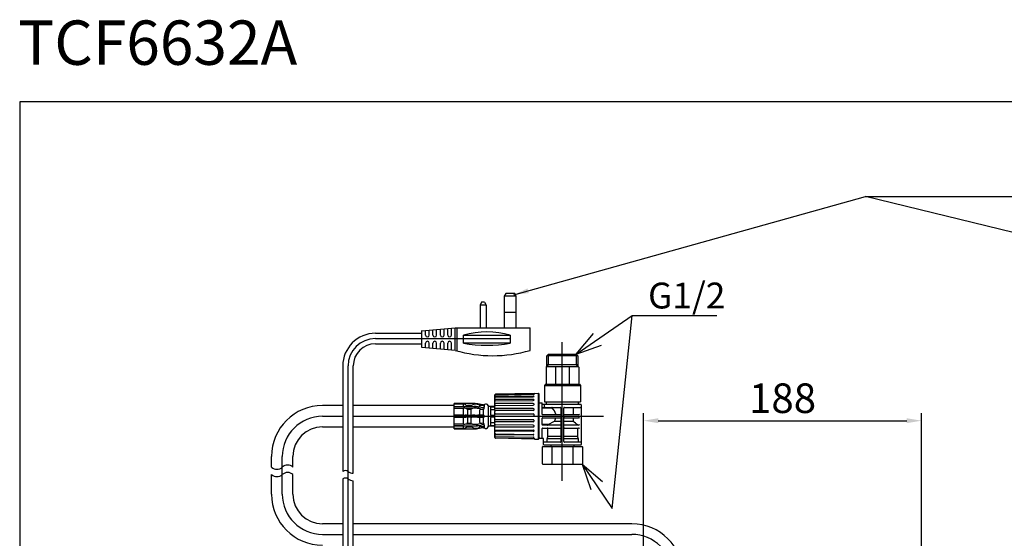
# Model space of a CAD drawing. Extents: x 143 to 1766, y 87 to 1554.
# Drawn here: x 143 to 809, y 1203 to 1554 of the extents above; entities that cross this region are included whole.
import ezdxf
from ezdxf.lldxf.tags import DXFTag

# ---------------------------------------------------------------- set-up
doc = ezdxf.new("R2010")
doc.units = 0
doc.layers.get('0').update_dxf_attribs({"linetype": 'CONTINUOUS'})
doc.layers.get('Defpoints').update_dxf_attribs({"linetype": 'CONTINUOUS'})
for name, color, linetype in [('1', 7, 'CONTINUOUS'), ('3', 7, 'CONTINUOUS'), ('tam', 6, 'CENTER')]:
    doc.layers.add(name, color=color, linetype=linetype)
doc.styles.add('CONVERTER_1', font='simplex.shx', dxfattribs={"width": 0.95})
doc.styles.get("Standard").update_dxf_attribs({"font": 'arial.ttf'})
tags = doc.linetypes.add('CENTER', pattern=[50.8, 31.75, -6.35, 6.35, -6.35]).pattern_tags.tags
tags[10:11] = [DXFTag(74, 4), DXFTag(75, 0), DXFTag(340, '0'), DXFTag(46, 1.0), DXFTag(50, 0.0), DXFTag(44, 0.0), DXFTag(45, 0.0)]
tags[8:9] = [DXFTag(74, 4), DXFTag(75, 0), DXFTag(340, '0'), DXFTag(46, 1.0), DXFTag(50, 0.0), DXFTag(44, 0.0), DXFTag(45, 0.0)]
tags[6:7] = [DXFTag(74, 4), DXFTag(75, 0), DXFTag(340, '0'), DXFTag(46, 1.0), DXFTag(50, 0.0), DXFTag(44, 0.0), DXFTag(45, 0.0)]
tags[4:5] = [DXFTag(74, 4), DXFTag(75, 0), DXFTag(340, '0'), DXFTag(46, 1.0), DXFTag(50, 0.0), DXFTag(44, 0.0), DXFTag(45, 0.0)]
doc.dimstyles.get("Standard").update_dxf_attribs({"dimtxt": 20, "dimasz": 10, "dimexe": 5, "dimexo": 0, "dimgap": 5, "dimtad": 1, "dimtoh": 1, "dimdec": 0, "dimzin": 0, "dimdsep": 46, "dimtxsty": 'Standard', "dimcen": 0.09, "dimclrd": 251, "dimclre": 251, "dimadec": 0, "dimazin": 0, "dimtfac": 1, "dimtdec": 4, "dimtix": 1, "dimtofl": 0, "dimtmove": 0, "dimatfit": 3, "dimfxl": 1, "dimtolj": 1, "dimtzin": 0, "dimarcsym": 0})

# ---------------------------------------------------------------- blocks, each defined once
blk = doc.blocks.new('*D40')
at = {"color": 251, "lineweight": -2}
for p, q in [((565.1, 1127.75), (565.1, 1287.72)), ((753.21, 1136.04), (753.21, 1287.72)), ((575.1, 1282.72), (743.21, 1282.72))]:
    blk.add_line(p, q, dxfattribs=at)
at = {"color": 251}
for points in [[(575.1, 1284.38), (575.1, 1281.05), (565.1, 1282.72)], [(743.21, 1284.38), (743.21, 1281.05), (753.21, 1282.72)]]:
    blk.add_solid(points, dxfattribs=at)
at = {"layer": 'Defpoints', "color": 0}
for p in [(753.21, 1282.72), (753.21, 1136.04), (565.1, 1127.75)]:
    blk.add_point(p, dxfattribs=at)
at = {"color": 0, "insert": (659.16, 1297.93), "char_height": 20, "attachment_point": 5}
blk.add_mtext('\\A1;188', dxfattribs=at)

msp = doc.modelspace()

# ---------------------------------------------------------------- linework, layer by layer
at = {"color": 7}
for p, q in [((557.37, 1354), (614.76, 1354)), ((499.51, 1319.35), (520.91, 1319.35)), ((499.21, 1319.05), (499.21, 1307.35)), ((521.21, 1319.05), (521.21, 1307.35)), ((498.71, 1307.35), (498.01, 1306.64)), ((498.01, 1306.64), (522.41, 1306.64)), ((498.71, 1307.35), (521.7, 1307.35)), ((521.7, 1307.35), (522.41, 1306.64)), ((496.51, 1294.05), (496.51, 1294.45)), ((496.51, 1287.05), (496.51, 1294.05)), ((522.66, 1293.75), (496.81, 1293.75)), ((498.05, 1292.05), (498.05, 1293.45)), ((499.61, 1295.45), (499.71, 1295.55)), ((520.91, 1295.35), (520.71, 1295.55)), ((496.81, 1291.75), (508.91, 1291.75)), ((503.02, 1291.11), (496.81, 1291.11)), ((508.91, 1286.75), (496.81, 1286.75)), ((503.32, 1291.4), (503.32, 1291.45)), ((509.21, 1291.45), (509.21, 1268.55)), ((511.21, 1268.55), (511.21, 1291.45)), ((511.51, 1291.75), (522.66, 1291.75)), ((521.09, 1286.75), (511.51, 1286.75)), ((517.39, 1291.75), (517.39, 1286.75)), ((496.51, 1280.05), (496.51, 1284.45)), ((496.81, 1284.75), (508.91, 1284.75)), ((496.81, 1280.39), (500.24, 1280.39)), ((508.91, 1279.75), (496.81, 1279.75)), ((504.87, 1282.39), (509.21, 1282.39)), ((511.21, 1282.39), (517.39, 1282.39)), ((511.51, 1284.75), (521.09, 1284.75)), ((521.09, 1279.75), (511.51, 1279.75)), ((517.39, 1284.75), (517.39, 1282.39)), ((496.51, 1271.05), (496.51, 1277.45)), ((496.81, 1277.75), (508.91, 1277.75)), ((500.29, 1272.41), (500.29, 1277.45)), ((511.51, 1277.75), (521.09, 1277.75)), ((520.43, 1277.75), (520.43, 1272.41)), ((496.21, 1270.75), (495.01, 1270.75)), ((496.96, 1270.75), (496.21, 1270.75)), ((497.46, 1267.95), (497.46, 1270.25)), ((497.46, 1266.55), (497.46, 1267.95)), ((508.91, 1268.25), (497.76, 1268.25)), ((522.66, 1266.25), (497.76, 1266.25)), ((499.78, 1268.25), (499.78, 1270.59)), ((502.51, 1265.25), (502.51, 1266.25)), ((522.66, 1268.25), (511.51, 1268.25)), ((517.91, 1266.25), (517.91, 1265.25)), ((520.93, 1270.59), (520.93, 1268.25)), ((496.96, 1265.25), (523.46, 1265.25)), ((496.96, 1253.25), (523.46, 1253.25))]:
    msp.add_line(p, q, dxfattribs=at)
msp.add_lwpolyline([(142.92, 87.11), (1765.75, 87.11), (1765.75, 1498.45), (142.92, 1498.45)], close=True, dxfattribs=at)
for centre, radius, start, end in [((499.51, 1319.05), 0.3, 90, 180), ((520.91, 1319.05), 0.3, 0, 90), ((496.21, 1294.45), 0.3, 359.99983, 89.99998), ((496.81, 1294.05), 0.3, 179.99998, 269.85208), ((496.81, 1291.45), 0.3, 90.00019, 180), ((496.81, 1287.05), 0.3, 179.99962, 269.99962), ((508.91, 1291.45), 0.3, 0.00002, 90.00055), ((508.91, 1287.05), 0.3, 270, 0), ((511.51, 1291.45), 0.3, 89.99945, 179.99998), ((511.51, 1287.05), 0.3, 180, 269.99866), ((496.81, 1284.45), 0.3, 90.00038, 180.00057), ((496.81, 1280.05), 0.3, 180, 270), ((508.91, 1284.45), 0.3, 0, 90), ((508.91, 1280.05), 0.3, 270.00134, 0), ((511.51, 1284.45), 0.3, 90.00134, 180), ((511.51, 1280.05), 0.3, 180, 269.99866), ((496.81, 1277.45), 0.3, 90, 180), ((508.91, 1277.45), 0.3, 0, 89.99866), ((511.51, 1277.45), 0.3, 90.00134, 180), ((495.01, 1271.25), 0.5, 180, 270), ((496.96, 1270.25), 0.5, 0, 90), ((497.76, 1266.55), 0.3, 180, 270), ((508.91, 1268.55), 0.3, 269.99943, 359.99962), ((511.51, 1268.55), 0.3, 180.00038, 270.00057)]:
    msp.add_arc(centre, radius, start, end, dxfattribs=at)
at = {"layer": '1', "color": 7}
for p, q in [((471.82, 1368.88), (470.84, 1367.03)), ((478.89, 1367.03), (470.84, 1367.03)), ((470.84, 1367.03), (470.84, 1355.84)), ((477.9, 1368.88), (471.82, 1368.88)), ((478.89, 1367.03), (477.9, 1368.88)), ((478.89, 1355.84), (478.89, 1367.03)), ((455.5, 1362.85), (454.48, 1361)), ((458.53, 1361), (454.48, 1361)), ((454.48, 1361), (454.48, 1352.19)), ((457.5, 1362.85), (455.5, 1362.85)), ((457.5, 1362.85), (458.53, 1361)), ((458.53, 1361), (458.53, 1352.19)), ((470.84, 1355.84), (470.84, 1346.65)), ((478.89, 1355.84), (470.84, 1355.84)), ((478.89, 1346.65), (478.89, 1355.84)), ((519.52, 1327.85), (557.37, 1354)), ((543.93, 1223.42), (557.37, 1354)), ((454.48, 1352.19), (454.48, 1345.65)), ((458.53, 1352.19), (458.53, 1345.65)), ((470.84, 1346.65), (470.84, 1345.65)), ((478.89, 1345.65), (478.89, 1346.65)), ((383.65, 1341.87), (415.1, 1341.87)), ((415.1, 1343.53), (437.73, 1345.6)), ((415.1, 1332.59), (415.1, 1343.8)), ((415.1, 1332.33), (415.1, 1343.53)), ((415.1, 1332.27), (415.1, 1343.47)), ((417.6, 1340.68), (417.6, 1343.76)), ((420.1, 1340.68), (420.1, 1343.99)), ((422.6, 1340.68), (422.6, 1344.22)), ((425.1, 1340.68), (425.1, 1344.44)), ((427.6, 1340.68), (427.6, 1344.67)), ((430.1, 1340.68), (430.1, 1344.9)), ((432.6, 1340.68), (432.6, 1345.13)), ((435.1, 1340.68), (435.1, 1345.36)), ((437.58, 1345.65), (454.46, 1345.65)), ((437.64, 1330.7), (437.64, 1345.27)), ((438.94, 1330.28), (438.94, 1345.24)), ((443.25, 1340.68), (474.94, 1340.68)), ((443.25, 1335.08), (443.25, 1340.68)), ((454.46, 1345.65), (454.48, 1345.65)), ((454.48, 1345.65), (458.53, 1345.65)), ((458.53, 1345.65), (458.54, 1345.65)), ((458.54, 1345.65), (470.84, 1345.65)), ((470.84, 1345.65), (478.89, 1345.65)), ((474.94, 1340.68), (474.94, 1335.08)), ((478.89, 1345.65), (488.28, 1345.65)), ((488.28, 1330.28), (488.28, 1345.65)), ((519.52, 1327.85), (531.26, 1341.65)), ((383.65, 1334.77), (415.1, 1334.77)), ((417.6, 1332.1), (417.6, 1335.18)), ((420.1, 1331.87), (420.1, 1335.18)), ((422.6, 1331.65), (422.6, 1335.18)), ((425.1, 1331.42), (425.1, 1335.18)), ((427.6, 1331.19), (427.6, 1335.18)), ((430.1, 1330.96), (430.1, 1335.18)), ((432.6, 1330.73), (432.6, 1335.18)), ((435.1, 1330.5), (435.1, 1335.18)), ((474.94, 1335.08), (443.25, 1335.08)), ((519.52, 1327.85), (536.59, 1333.94)), ((437.73, 1330.26), (415.1, 1332.33)), ((499.73, 1326.69), (500.89, 1327.85)), ((499.73, 1319.35), (499.73, 1326.69)), ((520.69, 1326.69), (499.73, 1326.69)), ((500.89, 1327.85), (519.52, 1327.85)), ((500.89, 1320.85), (500.89, 1327.85)), ((519.52, 1327.85), (519.52, 1320.85)), ((519.52, 1327.85), (520.69, 1326.69)), ((520.69, 1326.69), (520.69, 1319.35)), ((361.55, 1319.77), (361.55, 1248.45)), ((368.65, 1247.13), (368.65, 1319.77)), ((500.89, 1320.85), (499.73, 1319.35)), ((499.73, 1320.85), (520.69, 1320.85)), ((520.69, 1319.35), (519.52, 1320.85)), ((505.65, 1307.72), (505.65, 1318.99)), ((514.76, 1318.99), (514.76, 1307.72)), ((464.51, 1300.1), (464.51, 1300.2)), ((464.51, 1299.59), (464.51, 1300.1)), ((464.51, 1299.16), (464.51, 1299.59)), ((464.81, 1300.05), (491.05, 1300.62)), ((465, 1300.7), (494.01, 1301.24)), ((491.01, 1301.05), (465, 1300.6)), ((490.51, 1299.36), (465.01, 1298.98)), ((470.05, 1300.79), (470.05, 1300.79)), ((490.5, 1301.17), (490.5, 1301.17)), ((494.01, 1270.26), (494.01, 1301.24)), ((494.51, 1300.75), (494.01, 1301.24)), ((494.51, 1293.95), (494.51, 1300.75)), ((361.55, 1293), (347.86, 1293)), ((437, 1293), (368.65, 1293)), ((437.01, 1294.24), (437.01, 1294.25)), ((451.16, 1294.25), (437.01, 1294.25)), ((437.01, 1294.12), (437.01, 1294.24)), ((437.01, 1293.94), (437.01, 1294.12)), ((437.01, 1292.26), (437.01, 1293.94)), ((443.2, 1293.94), (437.01, 1293.94)), ((443.2, 1292.26), (443.2, 1293.94)), ((444.7, 1293.51), (445.59, 1292.99)), ((448.35, 1292.9), (445.87, 1292.9)), ((445.87, 1292.9), (445.87, 1292.16)), ((448.35, 1292.16), (448.35, 1292.9)), ((455.15, 1293.7), (452.9, 1294.1)), ((454.38, 1291.88), (454.38, 1292.99)), ((456.72, 1292.91), (454.67, 1292.9)), ((457.21, 1293.55), (456.88, 1293.55)), ((457.15, 1293.14), (457.15, 1291.82)), ((460.01, 1293), (459.99, 1293)), ((460.01, 1293), (460.01, 1278.5)), ((464.51, 1298.04), (464.51, 1299.16)), ((464.51, 1297.31), (464.51, 1298.04)), ((464.51, 1295.96), (464.51, 1297.31)), ((464.51, 1295.65), (464.51, 1295.96)), ((464.51, 1294.67), (464.51, 1295.65)), ((464.51, 1293.33), (464.51, 1294.67)), ((464.51, 1292.94), (464.51, 1293.33)), ((464.51, 1292.94), (464.51, 1292.58)), ((465, 1298.54), (490.5, 1298.96)), ((465, 1296.15), (490.5, 1296.5)), ((465, 1293.08), (490.5, 1293.34)), ((490.51, 1297.05), (465.01, 1297.01)), ((490.51, 1294.31), (465.01, 1294.28)), ((491.01, 1293.71), (491.01, 1293.9)), ((494.51, 1270.75), (494.51, 1293.95)), ((499.41, 1294.25), (499.41, 1295.05)), ((521.01, 1294.25), (521.01, 1295.05)), ((437.01, 1292.16), (437.01, 1292.26)), ((437.01, 1292.26), (443.2, 1292.26)), ((437.01, 1292.08), (437.01, 1292.16)), ((443.52, 1292.16), (437.01, 1292.16)), ((437.01, 1291.42), (437.01, 1292.08)), ((437.01, 1291.18), (437.01, 1291.42)), ((437.01, 1290.82), (437.01, 1291.18)), ((437.01, 1291.18), (443.2, 1291.18)), ((437.01, 1286.76), (437.01, 1290.82)), ((437.01, 1286.43), (437.01, 1286.76)), ((443.2, 1286.43), (437.01, 1286.43)), ((437.01, 1286.21), (437.01, 1286.43)), ((437.01, 1285.28), (437.01, 1286.21)), ((443.2, 1292.26), (443.2, 1292.16)), ((443.2, 1290.82), (443.2, 1291.18)), ((443.2, 1286.76), (443.2, 1290.82)), ((443.2, 1286.43), (443.2, 1286.76)), ((450.98, 1292.16), (443.52, 1292.16)), ((449.29, 1291.01), (444.95, 1291.01)), ((445.87, 1290.63), (444.95, 1291.01)), ((444.95, 1286.5), (449.29, 1286.5)), ((445.87, 1289.98), (445.87, 1290.63)), ((445.87, 1290.63), (448.35, 1290.63)), ((445.87, 1289.98), (445.87, 1286.92)), ((445.87, 1286.5), (445.87, 1286.92)), ((448.35, 1289.98), (448.35, 1290.63)), ((448.35, 1286.92), (448.35, 1289.98)), ((448.35, 1286.5), (448.35, 1286.92)), ((452.88, 1292.05), (455.13, 1291.77)), ((454.38, 1286.93), (454.38, 1290.03)), ((454.67, 1290.63), (454.53, 1290.69)), ((455.06, 1290.63), (454.53, 1290.69)), ((454.67, 1290.63), (455.06, 1290.63)), ((456.72, 1286.49), (456.72, 1290.56)), ((457, 1291.66), (456.88, 1291.66)), ((457.06, 1291.67), (457, 1291.66)), ((457.21, 1290.92), (457.21, 1291.58)), ((457.21, 1285.28), (457.21, 1286.22)), ((464.51, 1292.25), (460.01, 1292.25)), ((461.51, 1291.86), (461.51, 1286.8)), ((464.51, 1291.93), (461.81, 1291.93)), ((464.51, 1289.99), (461.81, 1289.99)), ((461.81, 1286.5), (464.51, 1286.5)), ((464.51, 1291.42), (464.51, 1292.58)), ((464.51, 1290.18), (464.51, 1291.42)), ((464.51, 1289.73), (464.51, 1290.18)), ((464.51, 1289.73), (464.51, 1289.05)), ((464.51, 1287.79), (464.51, 1289.05)), ((464.51, 1286.72), (464.51, 1287.79)), ((464.51, 1286.26), (464.51, 1286.72)), ((464.51, 1285.3), (464.51, 1286.26)), ((490.51, 1290.98), (465.01, 1290.96)), ((490.51, 1289.7), (465.01, 1289.55)), ((465.01, 1287.29), (490.51, 1287.3)), ((491.01, 1290.17), (491.01, 1290.52)), ((491.01, 1286.32), (491.01, 1286.82)), ((437.01, 1285.06), (437.01, 1285.28)), ((437.01, 1285.06), (443.2, 1285.06)), ((437.01, 1284.73), (437.01, 1285.06)), ((437.01, 1280.68), (437.01, 1284.73)), ((437.01, 1280.31), (437.01, 1280.68)), ((443.2, 1280.31), (437.01, 1280.31)), ((437.01, 1280.08), (437.01, 1280.31)), ((437.01, 1279.42), (437.01, 1280.08)), ((437.01, 1279.34), (437.01, 1279.42)), ((443.2, 1285.06), (443.2, 1284.73)), ((443.2, 1280.68), (443.2, 1284.73)), ((443.2, 1280.31), (443.2, 1280.68)), ((449.29, 1285), (444.95, 1285)), ((444.95, 1280.49), (445.87, 1280.87)), ((444.95, 1280.49), (449.29, 1280.49)), ((445.87, 1285), (445.87, 1284.58)), ((445.87, 1284.58), (445.87, 1281.52)), ((445.87, 1280.87), (445.87, 1281.52)), ((448.35, 1280.87), (445.87, 1280.87)), ((448.35, 1285), (448.35, 1284.58)), ((448.35, 1281.52), (448.35, 1284.58)), ((448.35, 1280.87), (448.35, 1281.52)), ((452.8, 1279.44), (455.13, 1279.73)), ((454.38, 1281.46), (454.38, 1284.56)), ((454.38, 1278.5), (454.38, 1279.62)), ((454.53, 1280.8), (454.67, 1280.87)), ((455.06, 1280.87), (454.53, 1280.8)), ((455.06, 1280.87), (454.67, 1280.87)), ((456.72, 1284.59), (456.72, 1285)), ((456.72, 1280.94), (456.72, 1284.59)), ((456.72, 1280.94), (456.88, 1280.85)), ((456.88, 1279.84), (457, 1279.84)), ((457.15, 1279.68), (457.15, 1278.36)), ((457.21, 1279.91), (457.21, 1280.57)), ((461.51, 1284.7), (461.51, 1279.64)), ((464.51, 1285), (461.81, 1285)), ((461.81, 1281.51), (464.51, 1281.51)), ((461.81, 1279.56), (464.51, 1279.56)), ((464.51, 1284.01), (464.51, 1285.3)), ((464.51, 1283.21), (464.51, 1284.01)), ((464.51, 1282.75), (464.51, 1283.21)), ((464.51, 1281.57), (464.51, 1282.75)), ((464.51, 1280.36), (464.51, 1281.57)), ((464.51, 1279.86), (464.51, 1280.36)), ((464.51, 1279.45), (464.51, 1279.86)), ((464.51, 1278.13), (464.51, 1279.45)), ((465, 1285.8), (490.55, 1285.82)), ((490.5, 1279.65), (465, 1279.86)), ((465.01, 1283.51), (490.51, 1283.42)), ((490.51, 1282.04), (465.01, 1282.05)), ((491.01, 1282.53), (491.01, 1282.93)), ((500.48, 1280.22), (504.87, 1282.39)), ((347.86, 1278.5), (361.55, 1278.5)), ((368.65, 1278.5), (437, 1278.5)), ((437.01, 1279.34), (443.52, 1279.34)), ((437.01, 1279.24), (437.01, 1279.34)), ((443.2, 1279.24), (437.01, 1279.24)), ((437.01, 1277.56), (437.01, 1279.24)), ((437.01, 1277.56), (443.2, 1277.56)), ((437.01, 1277.37), (437.01, 1277.56)), ((437.01, 1277.26), (437.01, 1277.37)), ((437.01, 1277.25), (437.01, 1277.26)), ((437.01, 1277.25), (451.16, 1277.25)), ((443.2, 1279.34), (443.2, 1279.24)), ((443.2, 1277.56), (443.2, 1279.24)), ((443.52, 1279.34), (450.98, 1279.34)), ((444.7, 1277.99), (445.62, 1278.53)), ((445.87, 1279.34), (445.87, 1278.59)), ((445.87, 1278.59), (448.35, 1278.59)), ((448.35, 1278.59), (448.35, 1279.34)), ((452.9, 1277.4), (455.15, 1277.8)), ((454.26, 1278.42), (454.38, 1278.5)), ((456.72, 1278.59), (454.67, 1278.59)), ((456.88, 1277.95), (457.21, 1277.95)), ((457.52, 1277.86), (457.52, 1277.84)), ((460.01, 1279.25), (464.51, 1279.25)), ((464.51, 1277.07), (464.51, 1278.13)), ((464.51, 1276.92), (464.51, 1277.07)), ((464.51, 1276.57), (464.51, 1276.92)), ((464.51, 1275.21), (464.51, 1276.57)), ((464.51, 1274.37), (464.51, 1275.21)), ((464.51, 1274.32), (464.51, 1274.37)), ((464.51, 1273.01), (464.51, 1274.32)), ((464.51, 1272.45), (464.51, 1273.01)), ((465, 1273.87), (490.5, 1273.48)), ((465.01, 1278.56), (490.51, 1278.53)), ((465.01, 1276.23), (490.51, 1276.23)), ((490.51, 1275.52), (465.01, 1275.55)), ((490.51, 1273.2), (465.01, 1273.24)), ((491.01, 1278.95), (491.01, 1279.22)), ((464.51, 1271.67), (464.51, 1272.45)), ((464.51, 1271.43), (464.51, 1271.67)), ((464.51, 1271.3), (464.51, 1271.43)), ((465, 1271.95), (490.5, 1271.5)), ((490.5, 1270.47), (465, 1270.94)), ((491.31, 1270.31), (465, 1270.8)), ((490.51, 1271.38), (465.01, 1271.78)), ((491.31, 1270.31), (494.01, 1270.26)), ((491.5, 1270.34), (491.5, 1270.31)), ((494.01, 1270.26), (494.51, 1270.75)), ((500.24, 1272.09), (499.84, 1270.9)), ((499.98, 1270.75), (509.21, 1270.75)), ((500.52, 1272.25), (509.21, 1272.25)), ((511.21, 1272.25), (519.89, 1272.25)), ((511.21, 1270.75), (520.43, 1270.75)), ((520.86, 1271), (520.46, 1272.19)), ((496.66, 1253.55), (496.66, 1264.95)), ((503.28, 1253.25), (503.28, 1265.25)), ((517.14, 1265.25), (517.14, 1253.25)), ((523.76, 1264.95), (523.76, 1253.55)), ((313.36, 1251.28), (313.36, 1258.5)), ((327.86, 1251.28), (327.86, 1258.5)), ((523.46, 1253.25), (537.22, 1241.47)), ((523.46, 1253.25), (529.49, 1236.17)), ((523.46, 1253.25), (543.93, 1223.42)), ((313.36, 1233), (313.36, 1246.28)), ((327.86, 1233), (327.86, 1246.28)), ((361.55, 1243.46), (361.55, 1153.29)), ((368.65, 1153.29), (368.65, 1242.13)), ((361.55, 1213), (347.85, 1213)), ((557.2, 1213), (368.65, 1213))]:
    msp.add_line(p, q, dxfattribs=at)
for centre, radius, start, end in [((383.65, 1319.77), 22.1, 90, 180), ((418.85, 1340.68), 1.25, 180, 0), ((423.85, 1340.68), 1.25, 180, 0), ((428.85, 1340.68), 1.25, 180, 0), ((433.85, 1340.68), 1.25, 180, 0), ((459.1, 1281.53), 61.24, 75.00649, 104.99351), ((383.65, 1319.77), 15, 90, 180), ((418.85, 1335.18), 1.25, 0, 180), ((423.85, 1335.18), 1.25, 0, 180), ((428.85, 1335.18), 1.25, 0, 180), ((433.85, 1335.18), 1.25, 0, 180), ((459.1, 1427.36), 93.63, 260.25836, 279.74164), ((462.93, 1418.79), 92.07, 254.01773, 285.98227), ((465.01, 1300.2), 0.5, 91.02844, 179.99397), ((465.01, 1300.1), 0.498, 90.76972, 179.86416), ((464.73, 1300.51), 0.468, 241.10319, 279.25764), ((464.99, 1299.58), 0.485, 104.35185, 174.97939), ((490.56, 1298.67), 0.692, 49.45004, 94.12868), ((490.95, 1299.86), 1.19, 62.41724, 86.93976), ((491.5, 1300.42), 0.498, 90.61091, 156.26785), ((347.86, 1258.5), 34.5, 90, 180), ((443.18, 1291), 2.94, 58.68748, 89.43561), ((445.89, 1293.45), 0.549, 237.84601, 268.80348), ((448.35, 1293.41), 0.505, 269.99133, 304.67382), ((451.51, 1288.95), 4.96, 114.0615, 125.4844), ((451.63, 1288.73), 5.21, 94.80153, 114.22811), ((451.16, 1284.25), 10, 80, 90), ((451.52, 1289.2), 4.74, 75.33435, 94.01299), ((451.46, 1288.98), 4.97, 53.92208, 75.2379), ((454.67, 1293.41), 0.505, 235.3125, 270.02235), ((456.88, 1303.55), 10, 260, 270), ((456.72, 1293.41), 0.501, 269.85358, 327.93472), ((460.09, 1291.34), 3.45, 138.08409, 148.46322), ((457.21, 1294.05), 0.5, 270, 308.21321), ((458.51, 1292.4), 1.6, 22.02431, 128.21321), ((465.02, 1299.79), 0.81, 230.64594, 269.04314), ((465.01, 1298.04), 0.5, 90.88928, 180), ((464.99, 1297.55), 0.542, 206.73586, 271.73398), ((465.01, 1295.65), 0.5, 90.71433, 180), ((464.95, 1294.72), 0.444, 186.33805, 277.54198), ((465.01, 1292.58), 0.5, 90.49069, 180), ((490.49, 1299.65), 0.694, 271.0075, 318.56688), ((490.38, 1297.46), 0.971, 276.95651, 310.03381), ((490.52, 1293.84), 0.505, 268.35381, 345.06363), ((490.55, 1296.57), 0.48, 17.5198, 95.06696), ((490.54, 1293.84), 0.468, 7.92119, 94.48845), ((498.35, 1293.45), 0.296, 91.90402, 180.83252), ((498.91, 1294.25), 0.5, 270, 0), ((499.91, 1295.05), 0.5, 126.86932, 180), ((520.51, 1295.05), 0.5, 0, 36.8699), ((521.51, 1294.25), 0.5, 180, 270), ((522.66, 1293.45), 0.3, 0, 90), ((443.41, 1286.53), 5.73, 81.03733, 92.02072), ((442.89, 1279.35), 11.84, 79.95867, 88.46929), ((442.79, 1311.74), 25.31, 270.93372, 273.59952), ((445.01, 1275.63), 10.87, 90.29648, 93.30772), ((451.2, 1284.91), 6.39, 107.43694, 116.57244), ((452.22, 1269.27), 21.93, 92.7569, 97.67325), ((447.11, 1196), 90.52, 87.54984, 88.62002), ((451.02, 1285.63), 6.62, 89.94072, 98.90683), ((451.15, 1278.17), 13.99, 82.88068, 90.70642), ((451.88, 1327.38), 40.95, 268.73838, 271.39501), ((451.32, 1281.67), 10.58, 81.94962, 91.56499), ((451.43, 1282.5), 8.69, 80.95946, 91.78077), ((451.93, 1285.43), 6.78, 74.26522, 82.64895), ((448.81, 1268.8), 22.63, 75.33666, 79.84248), ((456.27, 1208.27), 78.24, 91.26959, 92.48365), ((455.46, 1289.88), 1.09, 136.55884, 171.66694), ((455.03, 1286.97), 0.648, 183.2728, 217.13536), ((454.68, 1286.71), 0.211, 218.47598, 267.72318), ((454.65, 951.47), 335.03, 89.64723, 90.02055), ((456.81, 1313.57), 23.01, 265.65943, 269.78064), ((456.71, 1302.76), 11.1, 261.85313, 270.9148), ((455.34, 1293.31), 3.08, 296.65707, 305.06641), ((456.62, 1285.59), 0.905, 55.10527, 83.67342), ((457.01, 1291.06), 0.603, 80.85494, 90.76011), ((456.92, 1291.85), 0.231, 307.25614, 351.29727), ((457.09, 1291.47), 0.182, 56.71215, 84.37005), ((456.84, 1291.16), 0.452, 305.99118, 320.40981), ((457.06, 1286.21), 0.151, 4.23574, 59.46906), ((457.16, 1291.58), 0.051, 4.39058, 57.05111), ((457.1, 1290.93), 0.106, 322.1644, 353.75813), ((461.54, 1291.86), 0.0364, 123.75921, 179.37174), ((461.8, 1290.28), 0.295, 180.61397, 270.88514), ((461.81, 1286.8), 0.3, 180.00033, 269.99952), ((461.59, 1291.8), 0.112, 102.83483, 128.34664), ((461.68, 1291.53), 0.396, 94.7049, 106.27508), ((461.79, 1290.61), 1.32, 89.17193, 96.16179), ((465.06, 1291.52), 0.555, 189.80237, 265.13769), ((465.01, 1289.05), 0.5, 90.2336, 180), ((465, 1287.79), 0.496, 180.20182, 270.426), ((490.52, 1290.49), 0.492, 5.12708, 91.04465), ((490.52, 1290.18), 0.488, 268.18284, 358.1434), ((490.51, 1286.79), 0.501, 3.01503, 89.9551), ((490.51, 1286.32), 0.503, 275.15163, 0.04839), ((496.81, 1291.41), 0.297, 180.90854, 270.56786), ((498.34, 1292.04), 0.292, 178.43308, 268.83039), ((503.02, 1291.45), 0.299, 359.81594, 89.26086), ((503.01, 1291.42), 0.309, 272.43818, 357.0105), ((491.58, 1281.9), 15.11, 19.93698, 38.9849), ((520.06, 1290.54), 3.93, 285.10201, 297.24081), ((522.66, 1292.05), 0.3, 270, 0), ((443.18, 1271.88), 13.18, 86.39952, 89.89947), ((442.86, 1292.39), 12.08, 271.61699, 279.95502), ((445.59, 1312.25), 27.25, 266.66758, 268.65164), ((451.16, 1286.48), 6.28, 243.34691, 252.6437), ((451.88, 1232.67), 52.4, 89.00208, 92.83958), ((451.92, 1298.94), 18.64, 261.89288, 267.67698), ((451.3, 1289.4), 10.16, 262.59979, 284.03987), ((451.15, 1292.73), 13.39, 269.25852, 277.05858), ((451.44, 1288.87), 8.56, 268.14284, 279.66828), ((455.74, 1361.72), 76.72, 267.80431, 270.73254), ((448.71, 1303.06), 23.01, 280.43771, 284.66571), ((455.08, 1284.52), 0.695, 149.05768, 176.23773), ((455.46, 1281.62), 1.09, 188.26985, 223.50438), ((454.71, 1284.73), 0.268, 97.85736, 147.69742), ((456.82, 1257.54), 23.4, 90.25403, 94.30593), ((456.71, 1268.39), 11.45, 89.15074, 97.93957), ((456.58, 1286.01), 1.02, 277.87553, 302.93717), ((455.53, 1278.46), 2.74, 55.04604, 60.43163), ((457.01, 1280.4), 0.565, 268.90577, 279.50909), ((457.02, 1279.68), 0.16, 81.21254, 90.78617), ((457.04, 1279.79), 0.0483, 42.53849, 78.26696), ((456.87, 1279.63), 0.283, 10.88122, 43.55347), ((456.81, 1280.31), 0.496, 40.77396, 54.03293), ((457.09, 1280.02), 0.172, 274.8337, 303.35271), ((457.03, 1285.31), 0.183, 304.23741, 350.62534), ((457.16, 1279.91), 0.0474, 298.18513, 358.04664), ((457.11, 1280.56), 0.103, 5.6167, 40.25072), ((461.81, 1284.7), 0.3, 89.99983, 180.00017), ((461.81, 1281.21), 0.298, 89.67669, 178.8242), ((461.54, 1279.64), 0.0359, 180.52157, 234.85848), ((461.6, 1279.7), 0.115, 230.89268, 259.18636), ((461.68, 1279.99), 0.42, 254.85828, 265.09249), ((461.79, 1280.87), 1.3, 263.83141, 270.87164), ((465.01, 1285.3), 0.5, 90.74794, 179.98681), ((465.01, 1284.01), 0.5, 180, 269.88048), ((465, 1281.56), 0.489, 88.49334, 175.39881), ((465.01, 1280.36), 0.5, 180, 269.61444), ((490.51, 1279.14), 0.508, 9.62577, 90.34176), ((490.51, 1282.92), 0.497, 0.43333, 90.61202), ((490.51, 1282.54), 0.497, 269.67911, 359.07882), ((496.81, 1280.09), 0.298, 89.52267, 179.00088), ((500.18, 1280.08), 0.333, 270.92741, 319.61823), ((500.21, 1280.08), 0.311, 26.13135, 83.42904), ((500.24, 1280.07), 0.284, 312.64413, 30.15848), ((497.28, 1286.95), 8.86, 329.01075, 343.59689), ((-329.39, 251.14), 1334.36, 50.43154, 50.60987), ((519.12, 1278.53), 6.52, 65.17687, 72.48053), ((519.62, 1284.69), 5.16, 286.55297, 295.78985), ((347.86, 1258.5), 20, 90, 180), ((443.42, 1284.72), 5.49, 267.73431, 279.20763), ((443.19, 1280.44), 2.88, 270.26351, 301.6134), ((445.87, 1278.09), 0.504, 89.9477, 119.67682), ((448.35, 1278.09), 0.504, 55.29612, 90.03879), ((451.51, 1282.4), 4.84, 233.61158, 304.65396), ((451.16, 1287.25), 10, 270, 280), ((454.67, 1278.09), 0.505, 89.98195, 124.6832), ((456.88, 1267.95), 10, 90, 100), ((456.72, 1278.09), 0.5, 32.00745, 90.20437), ((459.82, 1279.96), 3.12, 210.99444, 222.45832), ((457.21, 1277.45), 0.5, 51.78679, 90), ((458.51, 1279.1), 1.6, 231.78679, 337.97569), ((465.06, 1277.98), 0.577, 95.65571, 164.84988), ((465.01, 1276.77), 0.535, 201.38936, 270.19263), ((465, 1275.04), 0.506, 89.01465, 166.10324), ((465.01, 1274.37), 0.5, 180, 269.17759), ((465.03, 1272.54), 0.702, 91.88543, 138.1928), ((490.5, 1272.53), 0.946, 60.83779, 90.1036), ((490.49, 1279.06), 0.526, 271.44414, 347.5845), ((490.53, 1275.64), 0.592, 53.5475, 92.27445), ((490.5, 1276.05), 0.532, 270.82195, 342.5491), ((490.53, 1273.86), 0.664, 268.03566, 310.52403), ((490.73, 1275.88), 0.276, 1.32956, 56.71746), ((499.99, 1277.45), 0.298, 359.67587, 89.86411), ((519.22, 1271.78), 6.26, 65.02162, 72.63578), ((465.01, 1272.45), 0.5, 180, 269.03653), ((464.97, 1270.8), 0.987, 87.49797, 117.57677), ((465, 1271.43), 0.496, 180.11429, 269.4098), ((465.01, 1271.3), 0.5, 180, 268.95041), ((490.49, 1269.79), 1.72, 73.33069, 89.6788), ((490.4, 1264.26), 6.21, 83.88711, 89.1229), ((490.54, 1273.36), 1.98, 269.20532, 283.08368), ((490.76, 1267.31), 3.14, 79.01377, 84.3467), ((491.39, 1273.48), 3.17, 268.54259, 270.46213), ((491.25, 1269.74), 0.662, 69.81996, 80.49098), ((491.41, 1271.09), 0.787, 270.09559, 274.91588), ((491.44, 1270.28), 0.0896, 51.6924, 68.27391), ((491.47, 1270.39), 0.0768, 276.24661, 287.95007), ((491.49, 1270.34), 0.0101, 7.36997, 44.47903), ((491.49, 1270.32), 0.00436, 290.33825, 340.54778), ((496.21, 1271.05), 0.3, 270, 0), ((497.76, 1267.95), 0.3, 90, 180), ((500.77, 1270.59), 0.99, 161.36471, 179.99643), ((499.29, 1272.41), 0.997, 341.51342, 359.99882), ((521.12, 1272.41), 0.695, 180.00415, 198.57632), ((519.64, 1270.59), 1.29, 0.00081, 18.56765), ((522.66, 1267.95), 0.3, 0, 90), ((522.66, 1266.55), 0.3, 270, 0), ((496.96, 1264.95), 0.3, 90, 180), ((523.46, 1264.95), 0.3, 0, 90), ((496.96, 1253.55), 0.3, 180, 270), ((523.46, 1253.55), 0.3, 270, 0), ((316.98, 1255.39), 5.49, 228.6428, 311.3572), ((316.98, 1250.39), 5.49, 228.6428, 311.3572), ((324.23, 1247.16), 5.49, 48.6428, 131.3572), ((324.23, 1242.16), 5.49, 48.6428, 131.3572), ((363.27, 1245.56), 3.37, 57.25, 120.74401), ((368.43, 1252.15), 5.02, 228.43114, 272.50626), ((363.27, 1240.56), 3.37, 57.25, 120.74401), ((368.43, 1247.15), 5.02, 228.43114, 272.50626), ((347.86, 1233), 34.5, 180, 270), ((347.86, 1233), 20, 180, 270), ((557.2, 1178.5), 34.5, 0, 90)]:
    msp.add_arc(centre, radius, start, end, dxfattribs=at)
for p in [(494.51, 1285.75), (494.51, 1285.75), (494.51, 1285.75), (494.51, 1285.75), (464.51, 1272.45), (464.51, 1271.89)]:
    msp.add_point(p, dxfattribs=at)
at = {"layer": '3', "color": 7}
for p, q in [((498.01, 1306.64), (498.01, 1295.55)), ((522.41, 1306.64), (522.41, 1295.55)), ((494.51, 1294.75), (496.21, 1294.75)), ((498.01, 1295.55), (522.41, 1295.55)), ((522.96, 1293.45), (522.96, 1292.05)), ((522.96, 1292.05), (522.96, 1267.95)), ((522.96, 1267.95), (522.96, 1266.55))]:
    msp.add_line(p, q, dxfattribs=at)
at = {"layer": 'tam', "color": 7}
for p, q in [((383.65, 1338.32), (474.94, 1338.32)), ((510.09, 1242.11), (510.09, 1335.82)), ((365.1, 1153.29), (365.1, 1319.77)), ((347.86, 1285.75), (361.55, 1285.75)), ((368.65, 1285.75), (538.11, 1285.75)), ((320.61, 1233), (320.61, 1258.5)), ((347.85, 1205.75), (361.55, 1205.75)), ((368.65, 1205.75), (557.2, 1205.75))]:
    msp.add_line(p, q, dxfattribs=at)
for centre, radius, start, end in [((383.65, 1319.77), 18.55, 90, 180), ((347.86, 1258.5), 27.25, 90, 180), ((347.86, 1233), 27.25, 180, 270), ((557.2, 1178.5), 27.25, 0, 90)]:
    msp.add_arc(centre, radius, start, end, dxfattribs=at)

# ---------------------------------------------------------------- texts
at = {"color": 7}
msp.add_text('G1/2', height=17.5, dxfattribs=at).set_placement((568.16, 1358.65))
at = {"layer": 'tam', "color": 7, "insert": (236.31, 1523.52), "char_height": 30, "attachment_point": 8, "style": 'CONVERTER_1'}
msp.add_mtext('{\\fArial|b0|i0|c0|p0;TCF6632A}', dxfattribs=at)

# ---------------------------------------------------------------- dimensions: what is measured, and where the dimension line sits
at = {"color": 7}
dim = msp.add_linear_dim(base=(753.21, 1282.72), p1=(565.1, 1127.75), p2=(753.21, 1136.04), dimstyle='Standard', dxfattribs=at)
dim.commit()
dim.dimension.update_dxf_attribs({"geometry": '*D40', "text_midpoint": (659.16, 1297.93)})

# ---------------------------------------------------------------- leaders
at = {"linetype": 'Continuous', "annotation_type": 0, "has_hookline": 1, "hookline_direction": 0, "text_width": 373.63}
msp.add_leader([(477.39, 1367.95), (715.36, 1434.32), (819.34, 1434.32)], dimstyle='Standard', override={"dimgap": 5, "dimtad": 0}, dxfattribs=at)
at = {"linetype": 'Continuous'}
msp.add_leader([(984.1, 1368.87), (715.36, 1434.32)], dimstyle='Standard', override={"dimgap": 5, "dimtad": 0}, dxfattribs=at)

doc.saveas('drawing.dxf')
